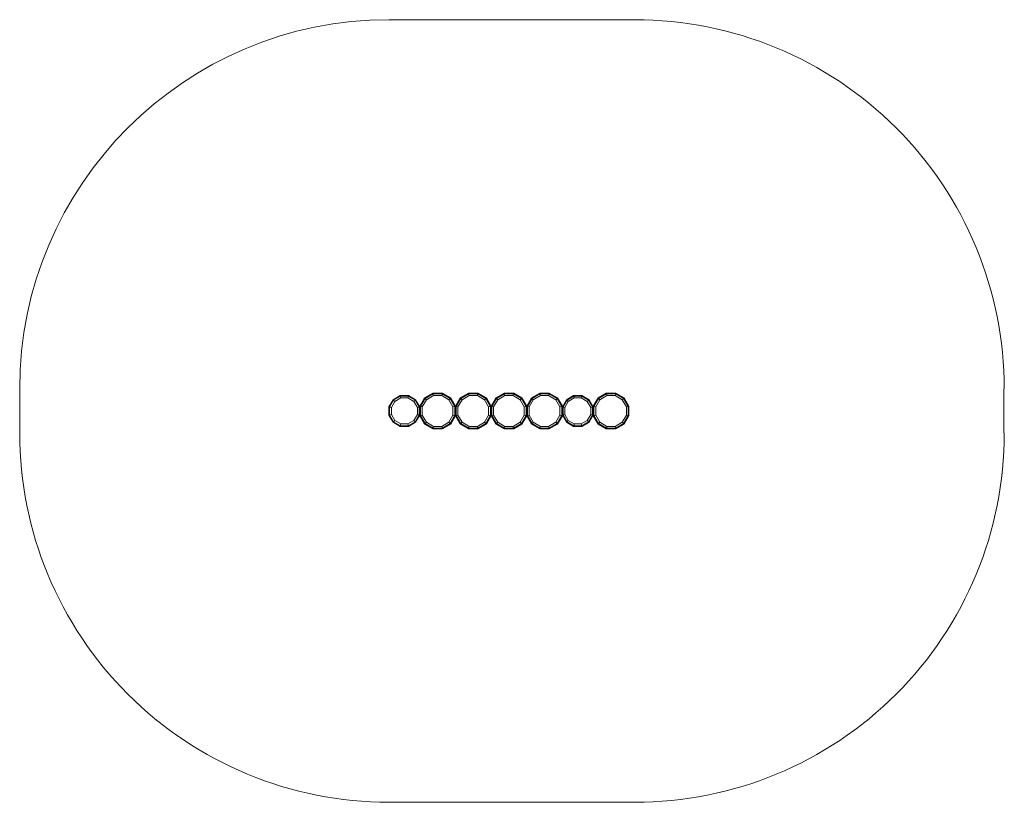
# Model space of a CAD drawing. Units: millimetres. Extents: x 0 to 26627, y -1590 to 22905.
import ezdxf

# ---------------------------------------------------------------- set-up
doc = ezdxf.new("R2010")
doc.units = ezdxf.units.MM
doc.layers.add('område', color=7, linetype='Continuous', lineweight=13)
doc.layers.add('robinia', color=32, linetype='Continuous', lineweight=9)

msp = doc.modelspace()

# ---------------------------------------------------------------- linework, layer by layer
at = {"layer": 'område'}
for points in [[(1500, 1590.1), (2519.4, 1590.1)], [(1.1, 90.1), (1.1, -89.7)], [(3998.1, -89.7), (3998.1, 90.1)], [(1500, -1590), (2520, -1590)]]:
    msp.add_lwpolyline(points, dxfattribs=at)
at = {"layer": 'område', "flags": 128}
msp.add_lwpolyline([(3998.1, 90.1), (3998.1, -89.7)], dxfattribs=at)
at = {"layer": 'område'}
for centre, start, end in [((1500, 90), 90, 179.9944), ((2500, 90), 0.0056, 90.0291), ((1500, -90), 179.9904, 270), ((2500, -90), 269.9709, 0.0096)]:
    msp.add_arc(centre, 1500, start, end, dxfattribs=at)
at = {"layer": 'robinia', "flags": 128}
for points in [[(1509.9, 14.3), (1524.2, 38.8), (1548.7, 53), (1576.9, 53), (1601.4, 38.8), (1615.6, 14.3), (1615.6, -13.9), (1601.4, -38.4), (1576.9, -52.6), (1548.7, -52.6), (1524.2, -38.4), (1509.9, -13.9), (1509.9, 14.3), (1506.2, 15.4), (1503, 16.2), (1500.8, 16.7), (1500, 17)], [(1524.2, 38.8), (1521.5, 41.5), (1519.1, 43.9), (1517.5, 45.5), (1516.9, 46)], [(1548.7, 53), (1547.6, 56.8), (1546.8, 60), (1546.3, 62.2), (1546, 63)], [(1576.9, 53), (1578, 56.8), (1578.8, 60), (1579.3, 62.2), (1579.6, 63)], [(1601.4, 38.8), (1604.3, 41.5), (1606.5, 43.9), (1608.1, 45.5), (1608.6, 46)], [(1635.5, -16.6), (1635.5, 17), (1652.2, 45.8), (1681.2, 62.4), (1714.6, 62.4), (1743.6, 45.8), (1760.3, 17), (1760.3, -16.6), (1743.6, -45.6), (1714.6, -62.3), (1681.2, -62.3), (1652.2, -45.6), (1635.5, -16.6), (1631.8, -17.7), (1628.5, -18.5), (1626.4, -19), (1625.6, -19.3)], [(1652.2, 45.8), (1649.5, 48.7), (1647.1, 51.2), (1645.5, 52.5), (1644.9, 53)], [(1681.2, 62.4), (1680.2, 66.5), (1679.4, 69.7), (1678.8, 71.9), (1678.6, 72.7)], [(1714.6, 62.4), (1715.7, 66.5), (1716.5, 69.7), (1717, 71.9), (1717.3, 72.7)], [(1743.6, 45.8), (1746.3, 48.7), (1748.7, 51.2), (1750.3, 52.5), (1750.9, 53)], [(1780.2, -16.6), (1780.2, 17), (1797.1, 45.8), (1825.9, 62.7), (1859.5, 62.7), (1888.3, 45.8), (1905.2, 17), (1905.2, -16.6), (1888.3, -45.6), (1859.5, -62.3), (1825.9, -62.3), (1797.1, -45.6), (1780.2, -16.6), (1776.4, -17.7), (1773.2, -18.5), (1771.1, -19), (1770.2, -19.3)], [(1797.1, 45.8), (1794.2, 48.7), (1791.8, 51.2), (1790.1, 52.5), (1789.6, 53.3)], [(1825.9, 62.7), (1824.8, 66.5), (1824, 69.7), (1823.5, 71.9), (1823.2, 72.7)], [(1859.5, 62.7), (1860.3, 66.5), (1861.4, 69.7), (1861.9, 71.9), (1862.2, 72.7)], [(1888.3, 45.8), (1891.3, 48.7), (1893.7, 51.2), (1895, 52.5), (1895.8, 53.3)], [(1925.1, -16.6), (1925.1, 17), (1941.8, 45.8), (1970.8, 62.4), (2004.2, 62.4), (2033.2, 45.8), (2049.9, 17), (2049.9, -16.6), (2033.2, -45.6), (2004.2, -62.3), (1970.8, -62.3), (1941.8, -45.6), (1925.1, -16.6), (1921.4, -17.7), (1918.1, -18.5), (1916, -19), (1915.2, -19.3)], [(1941.8, 45.8), (1939.1, 48.7), (1936.7, 51.2), (1935.1, 52.5), (1934.5, 53)], [(1970.8, 62.4), (1969.8, 66.5), (1969, 69.7), (1968.4, 71.9), (1968.2, 72.7)], [(2004.2, 62.4), (2005.3, 66.5), (2006.1, 69.7), (2006.6, 71.9), (2006.9, 72.7)], [(2033.2, 45.8), (2035.9, 48.7), (2038.3, 51.2), (2040, 52.5), (2040.5, 53)], [(2069.8, -16.6), (2069.8, 17), (2086.5, 45.8), (2115.5, 62.4), (2148.9, 62.4), (2177.9, 45.8), (2194.6, 17), (2194.6, -16.6), (2177.9, -45.6), (2148.9, -62.3), (2115.5, -62.3), (2086.5, -45.6), (2069.8, -16.6), (2066, -17.7), (2062.8, -18.5), (2060.7, -19), (2059.9, -19.3)], [(2086.5, 45.8), (2083.8, 48.7), (2081.4, 51.2), (2079.8, 52.5), (2079.2, 53)], [(2115.5, 62.4), (2114.4, 66.5), (2113.6, 69.7), (2113.1, 71.9), (2112.8, 72.7)], [(2148.9, 62.4), (2149.9, 66.5), (2151, 69.7), (2151.5, 71.9), (2151.5, 72.7)], [(2177.9, 45.8), (2180.9, 48.7), (2183, 51.2), (2184.6, 52.5), (2185.2, 53)], [(2214.7, 14.3), (2228.7, 38.8), (2253.2, 53), (2281.4, 53), (2305.9, 38.8), (2320.1, 14.3), (2320.1, -13.9), (2305.9, -38.4), (2281.4, -52.6), (2253.2, -52.6), (2228.7, -38.4), (2214.7, -13.9), (2214.7, 14.3), (2210.7, 15.4), (2207.5, 16.2), (2205.3, 16.7), (2204.8, 17)], [(2228.7, 38.8), (2226, 41.5), (2223.6, 43.9), (2222, 45.5), (2221.5, 46)], [(2253.2, 53), (2252.1, 56.8), (2251.3, 60), (2250.8, 62.2), (2250.5, 63)], [(2281.4, 53), (2282.5, 56.8), (2283.3, 60), (2284.1, 62.2), (2284.1, 63)], [(2305.9, 38.8), (2308.9, 41.5), (2311.3, 43.9), (2312.9, 45.5), (2313.4, 46)], [(2340, -16.6), (2340, 17), (2357, 45.8), (2385.8, 62.4), (2419.4, 62.4), (2448.1, 45.8), (2464.8, 17), (2464.8, -16.6), (2448.1, -45.6), (2419.4, -62.3), (2385.8, -62.3), (2357, -45.6), (2340, -16.6), (2336.3, -17.7), (2333.1, -18.5), (2330.9, -19), (2330.1, -19.3)], [(2357, 45.8), (2354, 48.7), (2351.6, 51.2), (2350, 52.5), (2349.5, 53)], [(2385.8, 62.4), (2384.7, 66.5), (2383.9, 69.7), (2383.3, 71.9), (2383.1, 72.7)], [(2419.4, 62.4), (2420.2, 66.5), (2421.3, 69.7), (2421.8, 71.9), (2422.1, 72.7)], [(2448.1, 45.8), (2451.1, 48.7), (2453.3, 51.2), (2454.9, 52.5), (2455.4, 53)], [(1615.6, 14.3), (1619.4, 15.4), (1622.6, 16.2), (1624.8, 16.7), (1625.6, 17)], [(1635.5, 17), (1631.8, 17.8), (1628.5, 18.9), (1626.4, 19.4), (1625.6, 19.4)], [(1760.3, 17), (1764.1, 17.8), (1767.3, 18.9), (1769.4, 19.4), (1770.2, 19.4)], [(1780.2, 17), (1776.4, 17.8), (1773.2, 18.9), (1771.1, 19.4), (1770.2, 19.4)], [(1905.2, 17), (1909, 17.8), (1912.2, 18.9), (1914.4, 19.4), (1915.2, 19.4)], [(1925.1, 17), (1921.4, 17.8), (1918.1, 18.9), (1916, 19.4), (1915.2, 19.4)], [(2049.9, 17), (2053.7, 17.8), (2056.9, 18.9), (2059, 19.4), (2059.9, 19.4)], [(2069.8, 17), (2066, 17.8), (2062.8, 18.9), (2060.7, 19.4), (2059.9, 19.4)], [(2194.6, 17), (2198.6, 17.8), (2201.8, 18.9), (2204, 19.4), (2204.8, 19.4)], [(2320.1, 14.3), (2323.9, 15.4), (2327.1, 16.2), (2329.3, 16.7), (2330.1, 17)], [(2340, 17), (2336.3, 17.8), (2333.1, 18.9), (2330.9, 19.4), (2330.1, 19.4)], [(2464.8, 17), (2468.9, 17.8), (2472.1, 18.9), (2474.2, 19.4), (2475, 19.4)], [(1509.9, -13.9), (1506.2, -15), (1503, -15.8), (1500.8, -16.6), (1500, -16.6)], [(1524.2, -38.4), (1521.5, -41.3), (1519.1, -43.8), (1517.5, -45.4), (1516.9, -45.9)], [(1601.4, -38.4), (1604.3, -41.3), (1606.5, -43.8), (1608.1, -45.4), (1608.6, -45.9)], [(1615.6, -13.9), (1619.4, -15), (1622.6, -15.8), (1624.8, -16.6), (1625.6, -16.6)], [(1760.3, -16.6), (1764.1, -17.7), (1767.3, -18.5), (1769.4, -19), (1770.2, -19.3)], [(1905.2, -16.6), (1909, -17.7), (1912.2, -18.5), (1914.4, -19), (1915.2, -19.3)], [(2049.9, -16.6), (2053.7, -17.7), (2056.9, -18.5), (2059, -19), (2059.9, -19.3)], [(2194.6, -16.6), (2198.6, -17.7), (2201.8, -18.5), (2204, -19), (2204.8, -19.3)], [(2214.7, -13.9), (2210.7, -15), (2207.5, -15.8), (2205.3, -16.6), (2204.8, -16.6)], [(2228.7, -38.4), (2226, -41.3), (2223.6, -43.8), (2222, -45.4), (2221.5, -45.9)], [(2305.9, -38.4), (2308.9, -41.3), (2311.3, -43.8), (2312.9, -45.4), (2313.4, -45.9)], [(2320.1, -13.9), (2323.9, -15), (2327.1, -15.8), (2329.3, -16.6), (2330.1, -16.6)], [(2464.8, -16.6), (2468.9, -17.7), (2472.1, -18.5), (2474.2, -19), (2475, -19.3)], [(1548.7, -52.6), (1547.6, -56.4), (1546.8, -59.6), (1546.3, -61.8), (1546, -62.6)], [(1576.9, -52.6), (1578, -56.4), (1578.8, -59.6), (1579.3, -61.8), (1579.6, -62.6)], [(1652.2, -45.6), (1649.5, -48.3), (1647.1, -50.8), (1645.5, -52.4), (1644.9, -52.9)], [(1681.2, -62.3), (1680.2, -66.1), (1679.4, -69.3), (1678.8, -71.5), (1678.6, -72.3)], [(1714.6, -62.3), (1715.7, -66.1), (1716.5, -69.3), (1717, -71.5), (1717.3, -72.3)], [(1743.6, -45.6), (1746.3, -48.3), (1748.7, -50.8), (1750.3, -52.4), (1750.9, -52.9)], [(1797.1, -45.6), (1794.2, -48.3), (1791.8, -50.8), (1790.1, -52.4), (1789.6, -52.9)], [(1825.9, -62.3), (1824.8, -66.1), (1824, -69.3), (1823.5, -71.5), (1823.2, -72.3)], [(1859.5, -62.3), (1860.3, -66.1), (1861.4, -69.3), (1861.9, -71.5), (1862.2, -72.3)], [(1888.3, -45.6), (1891.3, -48.3), (1893.7, -50.8), (1895, -52.4), (1895.8, -52.9)], [(1941.8, -45.6), (1939.1, -48.3), (1936.7, -50.8), (1935.1, -52.4), (1934.5, -52.9)], [(1970.8, -62.3), (1969.8, -66.1), (1969, -69.3), (1968.4, -71.5), (1968.2, -72.3)], [(2004.2, -62.3), (2005.3, -66.1), (2006.1, -69.3), (2006.6, -71.5), (2006.9, -72.3)], [(2033.2, -45.6), (2035.9, -48.3), (2038.3, -50.8), (2040, -52.4), (2040.5, -52.9)], [(2086.5, -45.6), (2083.8, -48.3), (2081.4, -50.8), (2079.8, -52.4), (2079.2, -52.9)], [(2115.5, -62.3), (2114.4, -66.1), (2113.6, -69.3), (2113.1, -71.5), (2112.8, -72.3)], [(2148.9, -62.3), (2149.9, -66.1), (2151, -69.3), (2151.5, -71.5), (2151.5, -72.3)], [(2177.9, -45.6), (2180.9, -48.3), (2183, -50.8), (2184.6, -52.4), (2185.2, -52.9)], [(2253.2, -52.6), (2252.1, -56.4), (2251.3, -59.6), (2250.8, -61.8), (2250.5, -62.6)], [(2281.4, -52.6), (2282.5, -56.4), (2283.3, -59.6), (2284.1, -61.8), (2284.1, -62.6)], [(2357, -45.6), (2354, -48.3), (2351.6, -50.8), (2350, -52.4), (2349.5, -52.9)], [(2385.8, -62.3), (2384.7, -66.1), (2383.9, -69.3), (2383.3, -71.5), (2383.1, -72.3)], [(2419.4, -62.3), (2420.2, -66.1), (2421.3, -69.3), (2421.8, -71.5), (2422.1, -72.3)], [(2448.1, -45.6), (2451.1, -48.3), (2453.3, -50.8), (2454.9, -52.4), (2455.4, -52.9)]]:
    msp.add_lwpolyline(points, dxfattribs=at)
for points in [[(1516.9, 46), (1500, 17), (1516.9, 46)], [(1546.8, -59.6), (1578.8, -59.6), (1606.5, -43.8), (1622.6, -15.8), (1622.6, 16.2), (1606.5, 43.9), (1578.8, 60), (1546.8, 60), (1519.1, 43.9), (1503, 16.2), (1503, -15.8), (1519.1, -43.8)], [(1546, 63), (1516.9, 46), (1546, 63)], [(1579.6, 63), (1546, 63), (1579.6, 63)], [(1608.6, 46), (1579.6, 63), (1608.6, 46)], [(1608.6, 46), (1625.6, 17)], [(1644.9, 53), (1625.6, 19.4), (1644.9, 53)], [(1716.5, -69.3), (1748.7, -50.8), (1767.3, -18.5), (1767.3, 18.9), (1748.7, 51.2), (1716.5, 69.7), (1679.4, 69.7), (1647.1, 51.2), (1628.5, 18.9), (1628.5, -18.5), (1647.1, -50.8), (1679.4, -69.3)], [(1678.6, 72.7), (1644.9, 53), (1678.6, 72.7)], [(1717.3, 72.7), (1678.6, 72.7), (1717.3, 72.7)], [(1750.9, 53), (1717.3, 72.7), (1750.9, 53)], [(1750.9, 53), (1770.2, 19.4)], [(1789.6, 53.3), (1770.2, 19.4), (1789.6, 53.3)], [(1861.4, -69.3), (1893.7, -50.8), (1912.2, -18.5), (1912.2, 18.9), (1893.7, 51.2), (1861.4, 69.7), (1824, 69.7), (1791.8, 51.2), (1773.2, 18.9), (1773.2, -18.5), (1791.8, -50.8), (1824, -69.3)], [(1823.2, 72.7), (1789.6, 53.3), (1823.2, 72.7)], [(1862.2, 72.7), (1823.2, 72.7), (1862.2, 72.7)], [(1895.8, 53.3), (1862.2, 72.7), (1895.8, 53.3)], [(1895.8, 53.3), (1915.2, 19.4)], [(1934.5, 53), (1915.2, 19.4), (1934.5, 53)], [(2006.1, -69.3), (2038.3, -50.8), (2056.9, -18.5), (2056.9, 18.9), (2038.3, 51.2), (2006.1, 69.7), (1969, 69.7), (1936.7, 51.2), (1918.1, 18.9), (1918.1, -18.5), (1936.7, -50.8), (1969, -69.3)], [(1968.2, 72.7), (1934.5, 53), (1968.2, 72.7)], [(2006.9, 72.7), (1968.2, 72.7), (2006.9, 72.7)], [(2040.5, 53), (2006.9, 72.7), (2040.5, 53)], [(2040.5, 53), (2059.9, 19.4)], [(2079.2, 53), (2059.9, 19.4), (2079.2, 53)], [(2151, -69.3), (2183, -50.8), (2201.8, -18.5), (2201.8, 18.9), (2183, 51.2), (2151, 69.7), (2113.6, 69.7), (2081.4, 51.2), (2062.8, 18.9), (2062.8, -18.5), (2081.4, -50.8), (2113.6, -69.3)], [(2112.8, 72.7), (2079.2, 53), (2112.8, 72.7)], [(2151.5, 72.7), (2112.8, 72.7), (2151.5, 72.7)], [(2185.2, 53), (2151.5, 72.7), (2185.2, 53)], [(2185.2, 53), (2204.8, 19.4)], [(2221.5, 46), (2204.8, 17), (2221.5, 46)], [(2251.3, -59.6), (2283.3, -59.6), (2311.3, -43.8), (2327.1, -15.8), (2327.1, 16.2), (2311.3, 43.9), (2283.3, 60), (2251.3, 60), (2223.6, 43.9), (2207.5, 16.2), (2207.5, -15.8), (2223.6, -43.8)], [(2250.5, 63), (2221.5, 46), (2250.5, 63)], [(2284.1, 63), (2250.5, 63), (2284.1, 63)], [(2313.4, 46), (2284.1, 63), (2313.4, 46)], [(2313.4, 46), (2330.1, 17)], [(2349.5, 53), (2330.1, 19.4), (2349.5, 53)], [(2421.3, -69.3), (2453.3, -50.8), (2472.1, -18.5), (2472.1, 18.9), (2453.3, 51.2), (2421.3, 69.7), (2383.9, 69.7), (2351.6, 51.2), (2333.1, 18.9), (2333.1, -18.5), (2351.6, -50.8), (2383.9, -69.3)], [(2383.1, 72.7), (2349.5, 53), (2383.1, 72.7)], [(2422.1, 72.7), (2383.1, 72.7), (2422.1, 72.7)], [(2455.4, 53), (2422.1, 72.7), (2455.4, 53)], [(2455.4, 53), (2475, 19.4)], [(1500, 17), (1500, -16.6), (1500, 17)], [(1625.6, 19.4), (1625.6, -19.3), (1625.6, 19.4)], [(1625.6, -16.6), (1625.6, 17), (1625.6, -16.6)], [(1770.2, -19.3), (1770.2, 19.4), (1770.2, -19.3), (1750.9, -52.9), (1770.2, -19.3)], [(1770.2, 19.4), (1770.2, -19.3), (1770.2, 19.4)], [(1915.2, -19.3), (1915.2, 19.4), (1915.2, -19.3), (1895.8, -52.9), (1915.2, -19.3)], [(1915.2, 19.4), (1915.2, -19.3), (1915.2, 19.4)], [(2059.9, -19.3), (2059.9, 19.4), (2059.9, -19.3), (2040.5, -52.9), (2059.9, -19.3)], [(2059.9, 19.4), (2059.9, -19.3), (2059.9, 19.4)], [(2204.8, -19.3), (2204.8, 19.4), (2204.8, -19.3), (2185.2, -52.9), (2204.8, -19.3)], [(2204.8, 17), (2204.8, -16.6), (2204.8, 17)], [(2330.1, 19.4), (2330.1, -19.3), (2330.1, 19.4)], [(2330.1, -16.6), (2330.1, 17), (2330.1, -16.6)], [(2475, -19.3), (2475, 19.4), (2475, -19.3), (2455.4, -52.9), (2475, -19.3)], [(1500, -16.6), (1516.9, -45.9), (1500, -16.6)], [(1608.6, -45.9), (1625.6, -16.6), (1608.6, -45.9)], [(1625.6, -19.3), (1644.9, -52.9), (1625.6, -19.3)], [(1770.2, -19.3), (1789.6, -52.9), (1770.2, -19.3)], [(1915.2, -19.3), (1934.5, -52.9), (1915.2, -19.3)], [(2059.9, -19.3), (2079.2, -52.9), (2059.9, -19.3)], [(2204.8, -16.6), (2221.5, -45.9), (2204.8, -16.6)], [(2313.4, -45.9), (2330.1, -16.6), (2313.4, -45.9)], [(2330.1, -19.3), (2349.5, -52.9), (2330.1, -19.3)], [(1516.9, -45.9), (1546, -62.6), (1516.9, -45.9)], [(1546, -62.6), (1579.6, -62.6), (1546, -62.6)], [(1579.6, -62.6), (1608.6, -45.9), (1579.6, -62.6)], [(1644.9, -52.9), (1678.6, -72.3), (1644.9, -52.9)], [(1678.6, -72.3), (1717.3, -72.3), (1678.6, -72.3)], [(1717.3, -72.3), (1750.9, -52.9), (1717.3, -72.3)], [(1789.6, -52.9), (1823.2, -72.3), (1789.6, -52.9)], [(1823.2, -72.3), (1862.2, -72.3), (1823.2, -72.3)], [(1862.2, -72.3), (1895.8, -52.9), (1862.2, -72.3)], [(1934.5, -52.9), (1968.2, -72.3), (1934.5, -52.9)], [(1968.2, -72.3), (2006.9, -72.3), (1968.2, -72.3)], [(2006.9, -72.3), (2040.5, -52.9), (2006.9, -72.3)], [(2079.2, -52.9), (2112.8, -72.3), (2079.2, -52.9)], [(2112.8, -72.3), (2151.5, -72.3), (2112.8, -72.3)], [(2151.5, -72.3), (2185.2, -52.9), (2151.5, -72.3)], [(2221.5, -45.9), (2250.5, -62.6), (2221.5, -45.9)], [(2250.5, -62.6), (2284.1, -62.6), (2250.5, -62.6)], [(2284.1, -62.6), (2313.4, -45.9), (2284.1, -62.6)], [(2349.5, -52.9), (2383.1, -72.3), (2349.5, -52.9)], [(2383.1, -72.3), (2422.1, -72.3), (2383.1, -72.3)], [(2422.1, -72.3), (2455.4, -52.9), (2422.1, -72.3)]]:
    msp.add_lwpolyline(points, close=True, dxfattribs=at)

doc.saveas('drawing.dxf')
